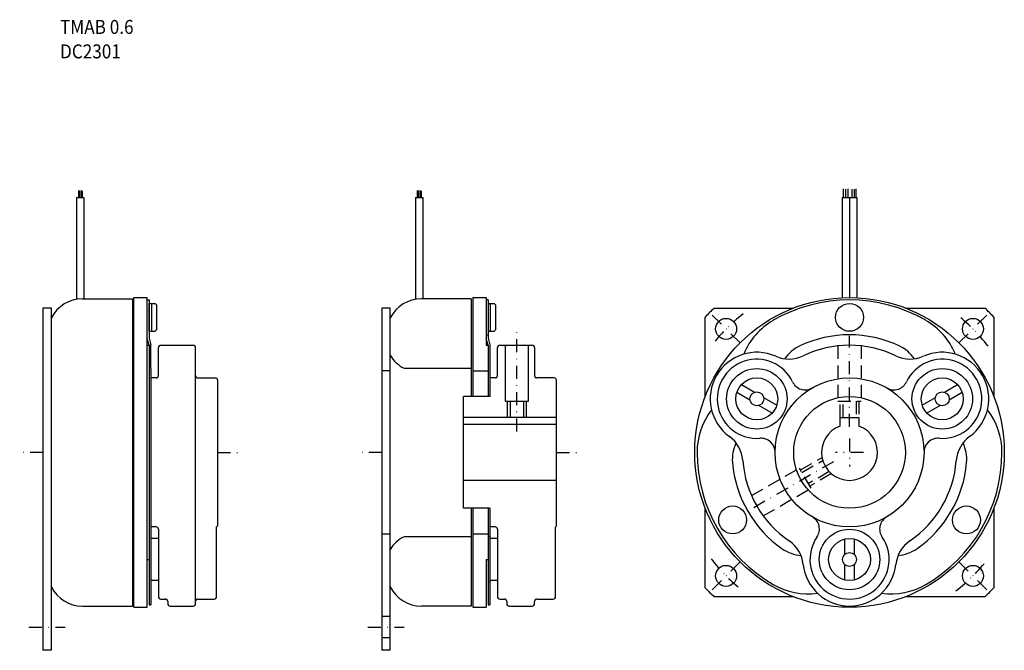
# Model space of a CAD drawing. Extents: x -78 to 134, y -43 to 93.
import ezdxf

# ---------------------------------------------------------------- set-up
doc = ezdxf.new("R2010")
doc.units = 0
doc.linetypes.add('DASHDOT', pattern=[5.566302, 2.783151, -1.391575, 0, -1.391575])
doc.linetypes.add('DASHED', pattern=[4.174726, 2.783151, -1.391575])
doc.layers.add('1', color=7, linetype='CONTINUOUS')
doc.styles.add('SIMPLEX', font='simplex')

msp = doc.modelspace()

# ---------------------------------------------------------------- linework, layer by layer
at = {"layer": '1', "color": 7}
for p, q in [((-65.1, 56.08), (-65.1, 54.61)), ((-64.84, 56.11), (-64.84, 54.61)), ((-64.52, 56.08), (-64.52, 54.61)), ((-64.25, 56.05), (-64.25, 54.61)), ((7.72, 56.08), (7.72, 54.61)), ((7.98, 56.11), (7.98, 54.61)), ((8.3, 56.08), (8.3, 54.61)), ((8.57, 56.05), (8.57, 54.61)), ((99.25, 54.61), (99.25, 56.45)), ((99.69, 56.42), (99.69, 54.61)), ((100.18, 56.45), (100.18, 54.61)), ((101.05, 56.42), (101.05, 54.61)), ((101.57, 56.42), (101.57, 54.61)), ((102.01, 54.61), (102.01, 56.44)), ((-65.5, 54.61), (-65.5, 32.76)), ((-65.5, 54.61), (-63.9, 54.61)), ((-63.9, 54.61), (-63.9, 32.87)), ((7.32, 54.61), (7.32, 32.76)), ((7.32, 54.61), (8.92, 54.61)), ((8.92, 54.61), (8.92, 32.87)), ((98.97, 54.61), (102.17, 54.61)), ((98.97, 54.61), (98.97, 33.08)), ((100.57, 54.61), (100.57, 33.12)), ((102.17, 54.61), (102.17, 33.08)), ((-64.2, 32.87), (-53.5, 32.87)), ((-53.5, 32.87), (-53.5, -33.13)), ((-53.15, -33.38), (-53.15, 33.12)), ((-53.15, 33.12), (-50.3, 33.12)), ((-50.3, -33.38), (-50.3, 33.12)), ((-50.3, 32.62), (-49.9, 32.62)), ((-50.3, 32.62), (-49.9, 32.62)), ((-50.3, 32.62), (-49.9, 32.62)), ((-49.9, 32.62), (-49.9, 24.41)), ((-49.9, 25.87), (-49.9, 31.87)), ((-49.9, 31.87), (-48.6, 31.87)), ((-49.4, 31.87), (-49.4, 25.87)), ((-48.6, 31.87), (-48.3, 31.57)), ((19.32, 32.87), (8.62, 32.87)), ((19.32, 32.87), (19.32, 11.87)), ((19.67, 33.12), (22.52, 33.12)), ((19.67, 33.12), (19.67, 11.87)), ((22.52, 33.12), (22.52, 22.87)), ((22.92, 32.62), (22.52, 32.62)), ((22.92, 32.62), (22.92, 24.41)), ((22.92, 31.87), (24.22, 31.87)), ((23.42, 25.87), (23.42, 31.87)), ((24.22, 31.87), (24.52, 31.57)), ((-72.7, 30.87), (-72.7, -42.63)), ((-70.9, 30.87), (-72.7, 30.87)), ((-70.9, -42.63), (-70.9, 30.87)), ((-48.3, 31.57), (-48.3, 26.17)), ((1.92, 30.87), (0.12, 30.87)), ((0.12, 30.87), (0.12, -42.63)), ((1.92, -42.63), (1.92, 30.87)), ((24.52, 31.57), (24.52, 26.17)), ((71.5, 30.87), (88.55, 30.87)), ((112.59, 30.87), (129.64, 30.87)), ((69.57, 11.89), (69.57, 28.94)), ((131.57, 28.94), (131.57, 11.89)), ((-49.9, 25.87), (-48.6, 25.87)), ((-48.6, 25.87), (-48.3, 26.17)), ((22.92, 25.87), (24.22, 25.87)), ((24.22, 25.87), (24.52, 26.17)), ((-49.9, 22.87), (-50.3, 24.36)), ((-49.9, 24.41), (-49.51, 22.97)), ((-49.9, 24.41), (-49.51, 22.97)), ((22.52, 25.12), (22.92, 25.12)), ((22.92, 22.87), (22.52, 24.36)), ((22.92, 24.41), (23.32, 22.97)), ((22.92, 24.41), (23.32, 22.97)), ((-50.3, 22.87), (-49.9, 22.87)), ((-49.9, 22.87), (-49.9, -32.88)), ((-49.5, 17.87), (-49.51, 22.97)), ((-47.9, 16.37), (-47.9, 22.37)), ((-47.4, 22.87), (-40.4, 22.87)), ((-39.9, -32.13), (-39.9, 22.37)), ((22.52, 22.87), (22.92, 22.87)), ((22.92, 22.87), (22.92, 11.87)), ((23.32, 22.97), (23.32, 11.87)), ((24.92, 16.37), (24.92, 22.37)), ((25.42, 22.87), (32.42, 22.87)), ((26.62, 22.87), (26.62, 10.87)), ((31.62, 10.87), (31.62, 22.87)), ((32.92, 22.37), (32.92, 16.37)), ((-49.5, 17.87), (-49.5, -32.88)), ((1.92, 17.37), (0.12, 17.37)), ((4.89, 17.97), (19.32, 17.97)), ((19.67, 17.37), (22.92, 17.37)), ((-48.4, 15.87), (-49.5, 15.87)), ((-39.4, 15.87), (-35.7, 15.87)), ((-35.2, 15.37), (-35.2, -15.93)), ((24.42, 15.87), (23.32, 15.87)), ((37.12, 15.87), (33.42, 15.87)), ((37.62, -15.93), (37.62, 15.37)), ((79.18, 11.06), (76.35, 12.7)), ((77.35, 14.43), (80.18, 12.79)), ((120.96, 12.79), (123.79, 14.43)), ((124.79, 12.7), (121.96, 11.06)), ((23.32, 11.87), (17.62, 11.87)), ((17.62, -12.13), (17.62, 11.87)), ((26.62, 10.87), (31.62, 10.87)), ((27.72, 7.37), (27.72, 10.87)), ((30.52, 10.87), (30.52, 7.37)), ((82.12, 11.68), (84.95, 10.04)), ((116.19, 10.04), (119.02, 11.68)), ((83.95, 8.31), (81.12, 9.94)), ((120.02, 9.94), (117.19, 8.31)), ((37.62, 7.37), (17.62, 7.37)), ((98.57, 5.53), (98.57, 7.37)), ((98.57, 7.37), (102.57, 7.37)), ((102.57, 7.37), (102.57, 5.53)), ((37.62, 5.87), (17.62, 5.87)), ((37.62, -6.13), (17.62, -6.13)), ((23.32, -12.13), (17.62, -12.13)), ((19.32, -12.13), (19.32, -33.13)), ((19.67, -12.13), (19.67, -33.38)), ((22.92, -12.13), (22.92, -32.88)), ((23.32, -12.13), (23.32, -32.88)), ((69.57, -29.2), (69.57, -12.15)), ((131.57, -12.15), (131.57, -29.2)), ((-48.4, -16.13), (-49.5, -16.13)), ((-47.9, -16.63), (-47.9, -31.13)), ((-35.4, -31.13), (-35.4, -16.13)), ((24.42, -16.13), (23.32, -16.13)), ((24.92, -16.63), (24.92, -31.13)), ((37.42, -31.13), (37.42, -16.13)), ((-47.9, -18.63), (-49.5, -18.63)), ((0.12, -17.63), (1.92, -17.63)), ((19.32, -18.23), (4.89, -18.23)), ((19.67, -17.63), (22.92, -17.63)), ((22.92, -18.13), (23.32, -18.13)), ((24.92, -18.63), (23.32, -18.63)), ((99.57, -22.01), (99.57, -18.74)), ((101.57, -18.74), (101.57, -22.01)), ((-50.3, -23.13), (-49.9, -23.13)), ((22.52, -23.13), (22.92, -23.13)), ((22.52, -23.13), (22.52, -33.38)), ((99.57, -27.52), (99.57, -24.25)), ((101.57, -24.25), (101.57, -27.52)), ((-47.9, -27.63), (-49.5, -27.63)), ((22.92, -27.93), (23.32, -27.93)), ((24.92, -27.63), (23.32, -27.63)), ((-47.4, -31.63), (-46.4, -31.63)), ((-39.4, -31.63), (-35.9, -31.63)), ((25.42, -31.63), (26.42, -31.63)), ((33.42, -31.63), (36.92, -31.63)), ((88.55, -31.13), (71.5, -31.13)), ((129.64, -31.13), (112.59, -31.13)), ((-64.2, -33.13), (-53.5, -33.13)), ((-53.15, -33.38), (-50.3, -33.38)), ((-49.9, -32.88), (-49.5, -32.88)), ((-45.9, -32.13), (-45.9, -32.63)), ((-45.4, -33.13), (-40.4, -33.13)), ((-39.9, -32.63), (-39.9, -32.13)), ((19.32, -33.13), (8.62, -33.13)), ((19.67, -33.38), (22.52, -33.38)), ((22.92, -32.88), (23.32, -32.88)), ((26.92, -32.13), (26.92, -32.63)), ((27.42, -33.13), (32.42, -33.13)), ((32.92, -32.63), (32.92, -32.13)), ((1.92, -35.38), (0.12, -35.38)), ((0.12, -39.88), (1.92, -39.88)), ((-70.9, -42.63), (-72.7, -42.63)), ((1.92, -42.63), (0.12, -42.63))]:
    msp.add_line(p, q, dxfattribs=at)
at = {"layer": '1', "color": 3, "linetype": 'DASHDOT'}
for p, q in [((77.06, 23.38), (71.05, 29.39)), ((124.08, 23.38), (130.09, 29.39)), ((29.12, 4.37), (29.12, 25.87)), ((100.57, 5.37), (100.57, 24.87)), ((100.57, 2.87), (100.57, -3.13)), ((-72.7, -0.13), (-77.7, -0.13)), ((-35.2, -0.13), (-30.2, -0.13)), ((0.12, -0.13), (-4.88, -0.13)), ((37.62, -0.13), (42.62, -0.13)), ((103.57, -0.13), (97.57, -0.13)), ((97.11, -2.13), (78.92, -12.63)), ((77.06, -23.64), (71.05, -29.65)), ((124.08, -23.64), (130.09, -29.65)), ((-75.7, -37.63), (-67.9, -37.63)), ((-2.88, -37.63), (4.92, -37.63))]:
    msp.add_line(p, q, dxfattribs=at)
at = {"layer": '1', "color": 7, "linetype": 'DASHED'}
for p, q in [((98.04, 22.74), (98.04, 10.87)), ((103.04, 22.74), (103.04, 10.87)), ((98.04, 10.87), (103.04, 10.87)), ((99.17, 7.37), (99.17, 10.87)), ((101.97, 10.87), (101.97, 7.37)), ((90.34, -4.42), (94.82, -1.84)), ((79.53, -9.42), (89.81, -3.49)), ((92.31, -7.82), (89.81, -3.49)), ((96.22, -4.26), (91.74, -6.84)), ((82.03, -13.75), (92.31, -7.82))]:
    msp.add_line(p, q, dxfattribs=at)
at = {"layer": '1', "color": 3}
for p, q in [((27.12, 7.37), (27.12, 10.87)), ((31.12, 10.87), (31.12, 7.37))]:
    msp.add_line(p, q, dxfattribs=at)
at = {"layer": '1', "color": 3, "linetype": 'DASHED'}
for p, q in [((98.57, 7.37), (98.57, 10.87)), ((102.57, 10.87), (102.57, 7.37)), ((90.04, -3.9), (94.67, -1.23)), ((96.67, -4.69), (92.04, -7.36))]:
    msp.add_line(p, q, dxfattribs=at)
at = {"layer": '1', "color": 7}
for centre, radius in [((100.57, -0.13), 33.25), ((100.57, 28.87), 3), ((74.05, 26.39), 2.25), ((127.09, 26.39), 2.25), ((80.65, 11.37), 6.5), ((120.49, 11.37), 6.5), ((80.65, 11.37), 4.5), ((100.57, -0.13), 16), ((120.49, 11.37), 4.5), ((80.65, 11.37), 1.5), ((120.49, 11.37), 1.5), ((100.57, -0.13), 12), ((75.46, -14.63), 3), ((125.69, -14.63), 3), ((100.57, -23.13), 6.5), ((100.57, -23.13), 4.5), ((100.57, -23.13), 1.5), ((74.05, -26.65), 2.25), ((127.09, -26.65), 2.25)]:
    msp.add_circle(centre, radius, dxfattribs=at)
for centre, radius, start, end in [((-64.2, 25.37), 7.5, 90, 153.2755), ((8.62, 25.37), 7.5, 90, 153.2755), ((100.57, -0.13), 32.75, 60, 120), ((100.57, -0.13), 42.5, 133.1629, 136.8371), ((100.57, -0.13), 42.5, 43.1629, 46.8371), ((91.7, 15.24), 15, 120, 157.5775), ((109.45, 15.24), 15, 22.4225, 60), ((100.57, -0.13), 25.25, 65, 115), ((-47.4, 22.37), 0.5, 90, 180), ((-40.4, 22.37), 0.5, 0, 90), ((25.42, 22.37), 0.5, 90, 180), ((32.42, 22.37), 0.5, 0, 90), ((80.65, 11.37), 10, 66.0191, 233.9809), ((93.28, 15.5), 8, 115, 146.1185), ((100.57, -0.13), 23, 64.3012, 115.6988), ((107.86, 15.5), 8, 33.8815, 65), ((120.49, 11.37), 10, 306.0191, 113.9809), ((7.62, 23.87), 6.5, 208.7478, 245.1884), ((80.65, 11.37), 8.5, 25.4183, 274.5817), ((87.56, 26.9), 7, 246.0191, 295.6988), ((113.58, 26.9), 7, 244.3012, 293.9809), ((120.49, 11.37), 8.5, 265.4183, 154.5817), ((-48.4, 16.37), 0.5, 270, 0), ((-39.4, 16.37), 0.5, 180, 270), ((-35.7, 15.37), 0.5, 0, 90), ((24.42, 16.37), 0.5, 270, 0), ((33.42, 16.37), 0.5, 180, 270), ((37.12, 15.37), 0.5, 0, 90), ((91.04, 16.31), 3, 205.4183, 300.1108), ((110.1, 16.31), 3, 239.8892, 334.5817), ((82.82, -0.13), 15, 142.4225, 180), ((118.32, -0.13), 15, 360, 37.5775), ((100.57, -0.13), 6, 109.4712, 70.5288), ((70.66, -2.38), 7, 4.3012, 53.9809), ((81.57, -0.09), 3, 359.8892, 94.5817), ((119.57, -0.09), 3, 85.4183, 180.1108), ((130.49, -2.38), 7, 126.0191, 175.6988), ((83.39, -1.63), 8, 153.8815, 185), ((117.76, -1.63), 8, 355, 26.1185), ((100.57, -0.13), 32.75, 180, 240), ((100.57, -0.13), 23, 184.3012, 235.6988), ((100.57, -0.13), 23, 304.3012, 355.6988), ((100.57, -0.13), 32.75, 300, 360), ((100.57, -0.13), 25.25, 185, 235), ((100.57, -0.13), 25.25, 305, 355), ((91.1, -16.6), 3, 325.4183, 60.1108), ((110.04, -16.6), 3, 119.8892, 214.5817), ((-48.4, -16.63), 0.5, 0, 90), ((-35.4, -15.93), 0.2, 270, 0), ((24.42, -16.63), 0.5, 0, 90), ((37.42, -15.93), 0.2, 270, 0), ((7.62, -24.13), 6.5, 114.8116, 151.2522), ((100.57, -23.13), 8.5, 145.4183, 34.5817), ((90.68, -14.26), 8, 235, 266.1185), ((83.66, -24.91), 7, 6.0191, 55.6988), ((117.48, -24.91), 7, 124.3012, 173.9809), ((110.46, -14.26), 8, 273.8815, 305), ((100.57, -23.13), 10, 186.0191, 353.9809), ((-64.2, -25.63), 7.5, 206.7245, 270), ((8.62, -25.63), 7.5, 206.7245, 270), ((100.57, -0.13), 42.5, 223.1629, 226.8371), ((91.7, -15.5), 15, 240, 277.5775), ((109.45, -15.5), 15, 262.4225, 300), ((100.57, -0.13), 42.5, 313.1629, 316.8371), ((-47.4, -31.13), 0.5, 180, 270), ((-46.4, -32.13), 0.5, 0, 90), ((-39.4, -32.13), 0.5, 90, 180), ((-35.9, -31.13), 0.5, 270, 0), ((25.42, -31.13), 0.5, 180, 270), ((26.42, -32.13), 0.5, 0, 90), ((33.42, -32.13), 0.5, 90, 180), ((36.92, -31.13), 0.5, 270, 0), ((-45.4, -32.63), 0.5, 180, 270), ((-40.4, -32.63), 0.5, 270, 0), ((27.42, -32.63), 0.5, 180, 270), ((32.42, -32.63), 0.5, 270, 0)]:
    msp.add_arc(centre, radius, start, end, dxfattribs=at)
at = {"layer": '1', "color": 3, "linetype": 'DASHDOT'}
for start, end in [(127.5, 142.5), (37.5, 52.5), (217.5, 232.5), (307.5, 322.5)]:
    msp.add_arc((100.57, -0.13), 37.5, start, end, dxfattribs=at)

# ---------------------------------------------------------------- texts
at = {"layer": '1', "color": 7, "style": 'SIMPLEX', "width": 0.9}
for s, p in [('TMAB 0.6', (-69.03, 89.74)), ('DC2301', (-69.03, 84.49))]:
    msp.add_text(s, height=3, dxfattribs=at).set_placement(p)

doc.saveas('drawing.dxf')
